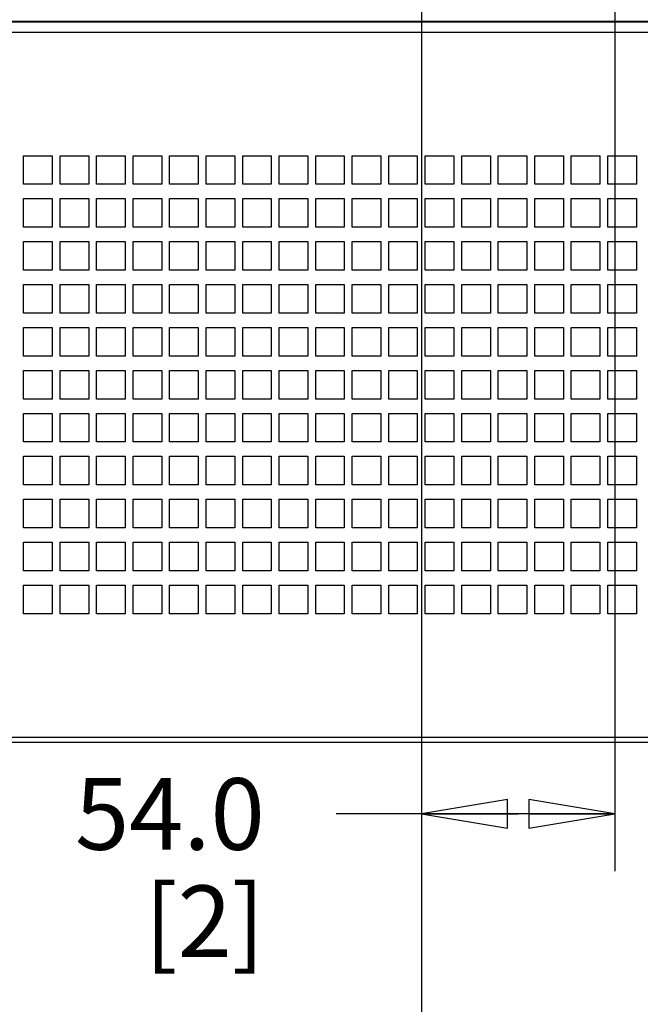
# Paper-space layout '177R0621_4_3' of a CAD drawing. Units: millimetres. Extents: x 0 to 841, y 0 to 594.
# Drawn here: x 403 to 438, y 132 to 187 of the extents above; entities that cross this region are included whole.
import ezdxf

# ---------------------------------------------------------------- set-up
doc = ezdxf.new("R2010")
doc.units = ezdxf.units.MM
doc.header["$LTSCALE"] = 46.255
doc.layers.get('0').update_dxf_attribs({"linetype": 'CONTINUOUS'})
doc.layers.add('02___PRT_ALL_AXES', color=7, linetype='CONTINUOUS')
doc.layers.add('ROUNDS', color=7, linetype='CONTINUOUS')
doc.styles.get("Standard").update_dxf_attribs({"font": 'txt', "width": 0.8})
doc.dimstyles.new('DIMSTYLE_2', dxfattribs={"dimtxt": 4, "dimasz": 4.8, "dimexe": 3.2, "dimexo": 1.6, "dimgap": 4, "dimtad": 0, "dimtih": 1, "dimtoh": 1, "dimdec": 1, "dimlfac": 5, "dimzin": 4, "dimdsep": 46, "dimtxsty": 'STANDARD', "dimblk": 'CLOSED', "dimblk1": 'CLOSED', "dimblk2": 'CLOSED', "dimcen": 0.09, "dimadec": 0, "dimazin": 0, "dimtp": 0.4, "dimtm": 0.4, "dimtfac": 1, "dimtdec": 1, "dimtofl": 0, "dimtmove": 0, "dimatfit": 3, "dimldrblk": 'CLOSED', "dimfxl": 1, "dimtolj": 1, "dimtzin": 4, "dimarcsym": 0})

# ---------------------------------------------------------------- blocks, each defined once
blk = doc.blocks.new('_CLOSED')
at = {"color": 0, "linetype": 'BYBLOCK'}
for p, q in [((0, 0), (-1, 0.167)), ((-1, 0.167), (-1, -0.167)), ((-1, -0.167), (0, 0)), ((-1, 0), (0, 0))]:
    blk.add_line(p, q, dxfattribs=at)
blk = doc.blocks.new('*D59')
at = {"color": 2, "linetype": 'CONTINUOUS'}
for p, q in [((425.855, 346.082), (425.855, 139.076)), ((436.655, 346.082), (436.655, 139.076)), ((431.255, 142.276), (421.099, 142.276)), ((425.855, 142.276), (431.255, 142.276)), ((436.655, 142.276), (431.255, 142.276))]:
    blk.add_line(p, q, dxfattribs=at)
at = {"color": 2, "linetype": 'CONTINUOUS', "xscale": 4.8, "yscale": 4.8, "zscale": 4.8, "rotation": 180}
blk.add_blockref('_CLOSED', (425.855, 142.276), dxfattribs=at)
at = {"color": 2, "linetype": 'CONTINUOUS', "xscale": 4.8, "yscale": 4.8, "zscale": 4.8}
blk.add_blockref('_CLOSED', (436.655, 142.276), dxfattribs=at)
at = {"color": 2, "linetype": 'CONTINUOUS', "insert": (417.099, 144.276), "char_height": 4, "width": 12.8, "attachment_point": 3, "line_spacing_factor": 0.9}
blk.add_mtext('54.0\\P[2]', dxfattribs=at)
blk = doc.blocks.new('*D60')
at = {"color": 2, "linetype": 'CONTINUOUS'}
for p, q in [((425.855, 346.082), (425.855, 125.642)), ((447.455, 346.082), (447.455, 125.642)), ((436.655, 128.842), (422.861, 128.842)), ((425.855, 128.842), (436.655, 128.842)), ((447.455, 128.842), (436.655, 128.842))]:
    blk.add_line(p, q, dxfattribs=at)
at = {"color": 2, "linetype": 'CONTINUOUS', "xscale": 4.8, "yscale": 4.8, "zscale": 4.8, "rotation": 180}
blk.add_blockref('_CLOSED', (425.855, 128.842), dxfattribs=at)
at = {"color": 2, "linetype": 'CONTINUOUS', "xscale": 4.8, "yscale": 4.8, "zscale": 4.8}
blk.add_blockref('_CLOSED', (447.455, 128.842), dxfattribs=at)
at = {"color": 2, "linetype": 'CONTINUOUS', "insert": (418.861, 130.842), "char_height": 4, "width": 16, "attachment_point": 3, "line_spacing_factor": 0.9}
blk.add_mtext('108.0\\P[4]', dxfattribs=at)
blk = doc.blocks.new('*D61')
at = {"color": 2, "linetype": 'CONTINUOUS'}
for p, q in [((425.855, 346.082), (425.855, 109.785)), ((460.705, 282.227), (460.705, 109.785)), ((425.855, 112.985), (431.28, 112.985)), ((460.705, 112.985), (455.28, 112.985))]:
    blk.add_line(p, q, dxfattribs=at)
at = {"color": 2, "linetype": 'CONTINUOUS', "xscale": 4.8, "yscale": 4.8, "zscale": 4.8, "rotation": 180}
blk.add_blockref('_CLOSED', (425.855, 112.985), dxfattribs=at)
at = {"color": 2, "linetype": 'CONTINUOUS', "xscale": 4.8, "yscale": 4.8, "zscale": 4.8}
blk.add_blockref('_CLOSED', (460.705, 112.985), dxfattribs=at)
at = {"color": 2, "linetype": 'CONTINUOUS', "insert": (443.28, 114.985), "char_height": 4, "width": 16, "attachment_point": 2, "line_spacing_factor": 0.9}
blk.add_mtext('174.3\\P[7]', dxfattribs=at)
blk = doc.blocks.new('*D62')
at = {"color": 2, "linetype": 'CONTINUOUS'}
for p, q in [((425.855, 346.082), (425.855, 84.741)), ((256.325, 146.24), (256.325, 84.741)), ((256.325, 87.941), (320.017, 87.941)), ((425.855, 87.941), (344.017, 87.941))]:
    blk.add_line(p, q, dxfattribs=at)
at = {"color": 2, "linetype": 'CONTINUOUS', "xscale": 4.8, "yscale": 4.8, "zscale": 4.8, "rotation": 180}
blk.add_blockref('_CLOSED', (256.325, 87.941), dxfattribs=at)
at = {"color": 2, "linetype": 'CONTINUOUS', "xscale": 4.8, "yscale": 4.8, "zscale": 4.8}
blk.add_blockref('_CLOSED', (425.855, 87.941), dxfattribs=at)
at = {"color": 2, "linetype": 'CONTINUOUS', "insert": (332.017, 89.941), "char_height": 4, "width": 16, "attachment_point": 2, "line_spacing_factor": 0.9}
blk.add_mtext('847.7\\P[33]', dxfattribs=at)

psp = doc.layouts.new('177R0621_4_3')

# ---------------------------------------------------------------- linework, layer by layer
at = {"color": 7, "linetype": 'CONTINUOUS'}
for p, q in [((457.825, 186.517), (379.585, 186.517)), ((403.625, 179.062), (405.225, 179.062)), ((403.625, 177.462), (403.625, 179.062)), ((405.225, 179.062), (405.225, 177.462)), ((405.665, 179.062), (407.265, 179.062)), ((405.665, 177.462), (405.665, 179.062)), ((407.265, 179.062), (407.265, 177.462)), ((407.705, 179.062), (409.305, 179.062)), ((407.705, 177.462), (407.705, 179.062)), ((409.305, 179.062), (409.305, 177.462)), ((409.745, 179.062), (411.345, 179.062)), ((409.745, 177.462), (409.745, 179.062)), ((411.345, 179.062), (411.345, 177.462)), ((411.785, 179.062), (413.385, 179.062)), ((411.785, 177.462), (411.785, 179.062)), ((413.385, 179.062), (413.385, 177.462)), ((413.825, 179.062), (415.425, 179.062)), ((413.825, 177.462), (413.825, 179.062)), ((415.425, 179.062), (415.425, 177.462)), ((415.865, 179.062), (417.465, 179.062)), ((415.865, 177.462), (415.865, 179.062)), ((417.465, 179.062), (417.465, 177.462)), ((417.905, 179.062), (419.505, 179.062)), ((417.905, 177.462), (417.905, 179.062)), ((419.505, 179.062), (419.505, 177.462)), ((419.945, 179.062), (421.545, 179.062)), ((419.945, 177.462), (419.945, 179.062)), ((421.545, 179.062), (421.545, 177.462)), ((421.985, 179.062), (423.585, 179.062)), ((421.985, 177.462), (421.985, 179.062)), ((423.585, 179.062), (423.585, 177.462)), ((424.025, 179.062), (425.625, 179.062)), ((424.025, 177.462), (424.025, 179.062)), ((425.625, 179.062), (425.625, 177.462)), ((426.065, 179.062), (427.665, 179.062)), ((426.065, 177.462), (426.065, 179.062)), ((427.665, 179.062), (427.665, 177.462)), ((428.105, 179.062), (429.705, 179.062)), ((428.105, 177.462), (428.105, 179.062)), ((429.705, 179.062), (429.705, 177.462)), ((430.145, 179.062), (431.745, 179.062)), ((430.145, 177.462), (430.145, 179.062)), ((431.745, 179.062), (431.745, 177.462)), ((432.185, 179.062), (433.785, 179.062)), ((432.185, 177.462), (432.185, 179.062)), ((433.785, 179.062), (433.785, 177.462)), ((434.225, 179.062), (435.825, 179.062)), ((434.225, 177.462), (434.225, 179.062)), ((435.825, 179.062), (435.825, 177.462)), ((436.265, 179.062), (437.865, 179.062)), ((436.265, 177.462), (436.265, 179.062)), ((437.865, 179.062), (437.865, 177.462)), ((405.225, 177.462), (403.625, 177.462)), ((407.265, 177.462), (405.665, 177.462)), ((409.305, 177.462), (407.705, 177.462)), ((411.345, 177.462), (409.745, 177.462)), ((413.385, 177.462), (411.785, 177.462)), ((415.425, 177.462), (413.825, 177.462)), ((417.465, 177.462), (415.865, 177.462)), ((419.505, 177.462), (417.905, 177.462)), ((421.545, 177.462), (419.945, 177.462)), ((423.585, 177.462), (421.985, 177.462)), ((425.625, 177.462), (424.025, 177.462)), ((427.665, 177.462), (426.065, 177.462)), ((429.705, 177.462), (428.105, 177.462)), ((431.745, 177.462), (430.145, 177.462)), ((433.785, 177.462), (432.185, 177.462)), ((435.825, 177.462), (434.225, 177.462)), ((437.865, 177.462), (436.265, 177.462)), ((403.625, 176.662), (405.225, 176.662)), ((403.625, 175.062), (403.625, 176.662)), ((405.225, 176.662), (405.225, 175.062)), ((405.665, 176.662), (407.265, 176.662)), ((405.665, 175.062), (405.665, 176.662)), ((407.265, 176.662), (407.265, 175.062)), ((407.705, 176.662), (409.305, 176.662)), ((407.705, 175.062), (407.705, 176.662)), ((409.305, 176.662), (409.305, 175.062)), ((409.745, 176.662), (411.345, 176.662)), ((409.745, 175.062), (409.745, 176.662)), ((411.345, 176.662), (411.345, 175.062)), ((411.785, 176.662), (413.385, 176.662)), ((411.785, 175.062), (411.785, 176.662)), ((413.385, 176.662), (413.385, 175.062)), ((413.825, 176.662), (415.425, 176.662)), ((413.825, 175.062), (413.825, 176.662)), ((415.425, 176.662), (415.425, 175.062)), ((415.865, 176.662), (417.465, 176.662)), ((415.865, 175.062), (415.865, 176.662)), ((417.465, 176.662), (417.465, 175.062)), ((417.905, 176.662), (419.505, 176.662)), ((417.905, 175.062), (417.905, 176.662)), ((419.505, 176.662), (419.505, 175.062)), ((419.945, 176.662), (421.545, 176.662)), ((419.945, 175.062), (419.945, 176.662)), ((421.545, 176.662), (421.545, 175.062)), ((421.985, 176.662), (423.585, 176.662)), ((421.985, 175.062), (421.985, 176.662)), ((423.585, 176.662), (423.585, 175.062)), ((424.025, 176.662), (425.625, 176.662)), ((424.025, 175.062), (424.025, 176.662)), ((425.625, 176.662), (425.625, 175.062)), ((426.065, 176.662), (427.665, 176.662)), ((426.065, 175.062), (426.065, 176.662)), ((427.665, 176.662), (427.665, 175.062)), ((428.105, 176.662), (429.705, 176.662)), ((428.105, 175.062), (428.105, 176.662)), ((429.705, 176.662), (429.705, 175.062)), ((430.145, 176.662), (431.745, 176.662)), ((430.145, 175.062), (430.145, 176.662)), ((431.745, 176.662), (431.745, 175.062)), ((432.185, 176.662), (433.785, 176.662)), ((432.185, 175.062), (432.185, 176.662)), ((433.785, 176.662), (433.785, 175.062)), ((434.225, 176.662), (435.825, 176.662)), ((434.225, 175.062), (434.225, 176.662)), ((435.825, 176.662), (435.825, 175.062)), ((436.265, 176.662), (437.865, 176.662)), ((436.265, 175.062), (436.265, 176.662)), ((437.865, 176.662), (437.865, 175.062)), ((405.225, 175.062), (403.625, 175.062)), ((407.265, 175.062), (405.665, 175.062)), ((409.305, 175.062), (407.705, 175.062)), ((411.345, 175.062), (409.745, 175.062)), ((413.385, 175.062), (411.785, 175.062)), ((415.425, 175.062), (413.825, 175.062)), ((417.465, 175.062), (415.865, 175.062)), ((419.505, 175.062), (417.905, 175.062)), ((421.545, 175.062), (419.945, 175.062)), ((423.585, 175.062), (421.985, 175.062)), ((425.625, 175.062), (424.025, 175.062)), ((427.665, 175.062), (426.065, 175.062)), ((429.705, 175.062), (428.105, 175.062)), ((431.745, 175.062), (430.145, 175.062)), ((433.785, 175.062), (432.185, 175.062)), ((435.825, 175.062), (434.225, 175.062)), ((437.865, 175.062), (436.265, 175.062)), ((403.625, 174.262), (405.225, 174.262)), ((403.625, 172.662), (403.625, 174.262)), ((405.225, 174.262), (405.225, 172.662)), ((405.665, 174.262), (407.265, 174.262)), ((405.665, 172.662), (405.665, 174.262)), ((407.265, 174.262), (407.265, 172.662)), ((407.705, 174.262), (409.305, 174.262)), ((407.705, 172.662), (407.705, 174.262)), ((409.305, 174.262), (409.305, 172.662)), ((409.745, 174.262), (411.345, 174.262)), ((409.745, 172.662), (409.745, 174.262)), ((411.345, 174.262), (411.345, 172.662)), ((411.785, 174.262), (413.385, 174.262)), ((411.785, 172.662), (411.785, 174.262)), ((413.385, 174.262), (413.385, 172.662)), ((413.825, 174.262), (415.425, 174.262)), ((413.825, 172.662), (413.825, 174.262)), ((415.425, 174.262), (415.425, 172.662)), ((415.865, 174.262), (417.465, 174.262)), ((415.865, 172.662), (415.865, 174.262)), ((417.465, 174.262), (417.465, 172.662)), ((417.905, 174.262), (419.505, 174.262)), ((417.905, 172.662), (417.905, 174.262)), ((419.505, 174.262), (419.505, 172.662)), ((419.945, 174.262), (421.545, 174.262)), ((419.945, 172.662), (419.945, 174.262)), ((421.545, 174.262), (421.545, 172.662)), ((421.985, 174.262), (423.585, 174.262)), ((421.985, 172.662), (421.985, 174.262)), ((423.585, 174.262), (423.585, 172.662)), ((424.025, 174.262), (425.625, 174.262)), ((424.025, 172.662), (424.025, 174.262)), ((425.625, 174.262), (425.625, 172.662)), ((426.065, 174.262), (427.665, 174.262)), ((426.065, 172.662), (426.065, 174.262)), ((427.665, 174.262), (427.665, 172.662)), ((428.105, 174.262), (429.705, 174.262)), ((428.105, 172.662), (428.105, 174.262)), ((429.705, 174.262), (429.705, 172.662)), ((430.145, 174.262), (431.745, 174.262)), ((430.145, 172.662), (430.145, 174.262)), ((431.745, 174.262), (431.745, 172.662)), ((432.185, 174.262), (433.785, 174.262)), ((432.185, 172.662), (432.185, 174.262)), ((433.785, 174.262), (433.785, 172.662)), ((434.225, 174.262), (435.825, 174.262)), ((434.225, 172.662), (434.225, 174.262)), ((435.825, 174.262), (435.825, 172.662)), ((436.265, 174.262), (437.865, 174.262)), ((436.265, 172.662), (436.265, 174.262)), ((437.865, 174.262), (437.865, 172.662)), ((405.225, 172.662), (403.625, 172.662)), ((407.265, 172.662), (405.665, 172.662)), ((409.305, 172.662), (407.705, 172.662)), ((411.345, 172.662), (409.745, 172.662)), ((413.385, 172.662), (411.785, 172.662)), ((415.425, 172.662), (413.825, 172.662)), ((417.465, 172.662), (415.865, 172.662)), ((419.505, 172.662), (417.905, 172.662)), ((421.545, 172.662), (419.945, 172.662)), ((423.585, 172.662), (421.985, 172.662)), ((425.625, 172.662), (424.025, 172.662)), ((427.665, 172.662), (426.065, 172.662)), ((429.705, 172.662), (428.105, 172.662)), ((431.745, 172.662), (430.145, 172.662)), ((433.785, 172.662), (432.185, 172.662)), ((435.825, 172.662), (434.225, 172.662)), ((437.865, 172.662), (436.265, 172.662)), ((403.625, 171.862), (405.225, 171.862)), ((403.625, 170.262), (403.625, 171.862)), ((405.225, 171.862), (405.225, 170.262)), ((405.665, 171.862), (407.265, 171.862)), ((405.665, 170.262), (405.665, 171.862)), ((407.265, 171.862), (407.265, 170.262)), ((407.705, 171.862), (409.305, 171.862)), ((407.705, 170.262), (407.705, 171.862)), ((409.305, 171.862), (409.305, 170.262)), ((409.745, 171.862), (411.345, 171.862)), ((409.745, 170.262), (409.745, 171.862)), ((411.345, 171.862), (411.345, 170.262)), ((411.785, 171.862), (413.385, 171.862)), ((411.785, 170.262), (411.785, 171.862)), ((413.385, 171.862), (413.385, 170.262)), ((413.825, 171.862), (415.425, 171.862)), ((413.825, 170.262), (413.825, 171.862)), ((415.425, 171.862), (415.425, 170.262)), ((415.865, 171.862), (417.465, 171.862)), ((415.865, 170.262), (415.865, 171.862)), ((417.465, 171.862), (417.465, 170.262)), ((417.905, 171.862), (419.505, 171.862)), ((417.905, 170.262), (417.905, 171.862)), ((419.505, 171.862), (419.505, 170.262)), ((419.945, 171.862), (421.545, 171.862)), ((419.945, 170.262), (419.945, 171.862)), ((421.545, 171.862), (421.545, 170.262)), ((421.985, 171.862), (423.585, 171.862)), ((421.985, 170.262), (421.985, 171.862)), ((423.585, 171.862), (423.585, 170.262)), ((424.025, 171.862), (425.625, 171.862)), ((424.025, 170.262), (424.025, 171.862)), ((425.625, 171.862), (425.625, 170.262)), ((426.065, 171.862), (427.665, 171.862)), ((426.065, 170.262), (426.065, 171.862)), ((427.665, 171.862), (427.665, 170.262)), ((428.105, 171.862), (429.705, 171.862)), ((428.105, 170.262), (428.105, 171.862)), ((429.705, 171.862), (429.705, 170.262)), ((430.145, 171.862), (431.745, 171.862)), ((430.145, 170.262), (430.145, 171.862)), ((431.745, 171.862), (431.745, 170.262)), ((432.185, 171.862), (433.785, 171.862)), ((432.185, 170.262), (432.185, 171.862)), ((433.785, 171.862), (433.785, 170.262)), ((434.225, 171.862), (435.825, 171.862)), ((434.225, 170.262), (434.225, 171.862)), ((435.825, 171.862), (435.825, 170.262)), ((436.265, 171.862), (437.865, 171.862)), ((436.265, 170.262), (436.265, 171.862)), ((437.865, 171.862), (437.865, 170.262)), ((405.225, 170.262), (403.625, 170.262)), ((407.265, 170.262), (405.665, 170.262)), ((409.305, 170.262), (407.705, 170.262)), ((411.345, 170.262), (409.745, 170.262)), ((413.385, 170.262), (411.785, 170.262)), ((415.425, 170.262), (413.825, 170.262)), ((417.465, 170.262), (415.865, 170.262)), ((419.505, 170.262), (417.905, 170.262)), ((421.545, 170.262), (419.945, 170.262)), ((423.585, 170.262), (421.985, 170.262)), ((425.625, 170.262), (424.025, 170.262)), ((427.665, 170.262), (426.065, 170.262)), ((429.705, 170.262), (428.105, 170.262)), ((431.745, 170.262), (430.145, 170.262)), ((433.785, 170.262), (432.185, 170.262)), ((435.825, 170.262), (434.225, 170.262)), ((437.865, 170.262), (436.265, 170.262)), ((403.625, 169.462), (405.225, 169.462)), ((403.625, 167.862), (403.625, 169.462)), ((405.225, 169.462), (405.225, 167.862)), ((405.665, 169.462), (407.265, 169.462)), ((405.665, 167.862), (405.665, 169.462)), ((407.265, 169.462), (407.265, 167.862)), ((407.705, 169.462), (409.305, 169.462)), ((407.705, 167.862), (407.705, 169.462)), ((409.305, 169.462), (409.305, 167.862)), ((409.745, 169.462), (411.345, 169.462)), ((409.745, 167.862), (409.745, 169.462)), ((411.345, 169.462), (411.345, 167.862)), ((411.785, 169.462), (413.385, 169.462)), ((411.785, 167.862), (411.785, 169.462)), ((413.385, 169.462), (413.385, 167.862)), ((413.825, 169.462), (415.425, 169.462)), ((413.825, 167.862), (413.825, 169.462)), ((415.425, 169.462), (415.425, 167.862)), ((415.865, 169.462), (417.465, 169.462)), ((415.865, 167.862), (415.865, 169.462)), ((417.465, 169.462), (417.465, 167.862)), ((417.905, 169.462), (419.505, 169.462)), ((417.905, 167.862), (417.905, 169.462)), ((419.505, 169.462), (419.505, 167.862)), ((419.945, 169.462), (421.545, 169.462)), ((419.945, 167.862), (419.945, 169.462)), ((421.545, 169.462), (421.545, 167.862)), ((421.985, 169.462), (423.585, 169.462)), ((421.985, 167.862), (421.985, 169.462)), ((423.585, 169.462), (423.585, 167.862)), ((424.025, 169.462), (425.625, 169.462)), ((424.025, 167.862), (424.025, 169.462)), ((425.625, 169.462), (425.625, 167.862)), ((426.065, 169.462), (427.665, 169.462)), ((426.065, 167.862), (426.065, 169.462)), ((427.665, 169.462), (427.665, 167.862)), ((428.105, 169.462), (429.705, 169.462)), ((428.105, 167.862), (428.105, 169.462)), ((429.705, 169.462), (429.705, 167.862)), ((430.145, 169.462), (431.745, 169.462)), ((430.145, 167.862), (430.145, 169.462)), ((431.745, 169.462), (431.745, 167.862)), ((432.185, 169.462), (433.785, 169.462)), ((432.185, 167.862), (432.185, 169.462)), ((433.785, 169.462), (433.785, 167.862)), ((434.225, 169.462), (435.825, 169.462)), ((434.225, 167.862), (434.225, 169.462)), ((435.825, 169.462), (435.825, 167.862)), ((436.265, 169.462), (437.865, 169.462)), ((436.265, 167.862), (436.265, 169.462)), ((437.865, 169.462), (437.865, 167.862)), ((405.225, 167.862), (403.625, 167.862)), ((407.265, 167.862), (405.665, 167.862)), ((409.305, 167.862), (407.705, 167.862)), ((411.345, 167.862), (409.745, 167.862)), ((413.385, 167.862), (411.785, 167.862)), ((415.425, 167.862), (413.825, 167.862)), ((417.465, 167.862), (415.865, 167.862)), ((419.505, 167.862), (417.905, 167.862)), ((421.545, 167.862), (419.945, 167.862)), ((423.585, 167.862), (421.985, 167.862)), ((425.625, 167.862), (424.025, 167.862)), ((427.665, 167.862), (426.065, 167.862)), ((429.705, 167.862), (428.105, 167.862)), ((431.745, 167.862), (430.145, 167.862)), ((433.785, 167.862), (432.185, 167.862)), ((435.825, 167.862), (434.225, 167.862)), ((437.865, 167.862), (436.265, 167.862)), ((403.625, 167.062), (405.225, 167.062)), ((403.625, 165.462), (403.625, 167.062)), ((405.225, 167.062), (405.225, 165.462)), ((405.665, 167.062), (407.265, 167.062)), ((405.665, 165.462), (405.665, 167.062)), ((407.265, 167.062), (407.265, 165.462)), ((407.705, 167.062), (409.305, 167.062)), ((407.705, 165.462), (407.705, 167.062)), ((409.305, 167.062), (409.305, 165.462)), ((409.745, 167.062), (411.345, 167.062)), ((409.745, 165.462), (409.745, 167.062)), ((411.345, 167.062), (411.345, 165.462)), ((411.785, 167.062), (413.385, 167.062)), ((411.785, 165.462), (411.785, 167.062)), ((413.385, 167.062), (413.385, 165.462)), ((413.825, 167.062), (415.425, 167.062)), ((413.825, 165.462), (413.825, 167.062)), ((415.425, 167.062), (415.425, 165.462)), ((415.865, 167.062), (417.465, 167.062)), ((415.865, 165.462), (415.865, 167.062)), ((417.465, 167.062), (417.465, 165.462)), ((417.905, 167.062), (419.505, 167.062)), ((417.905, 165.462), (417.905, 167.062)), ((419.505, 167.062), (419.505, 165.462)), ((419.945, 167.062), (421.545, 167.062)), ((419.945, 165.462), (419.945, 167.062)), ((421.545, 167.062), (421.545, 165.462)), ((421.985, 167.062), (423.585, 167.062)), ((421.985, 165.462), (421.985, 167.062)), ((423.585, 167.062), (423.585, 165.462)), ((424.025, 167.062), (425.625, 167.062)), ((424.025, 165.462), (424.025, 167.062)), ((425.625, 167.062), (425.625, 165.462)), ((426.065, 167.062), (427.665, 167.062)), ((426.065, 165.462), (426.065, 167.062)), ((427.665, 167.062), (427.665, 165.462)), ((428.105, 167.062), (429.705, 167.062)), ((428.105, 165.462), (428.105, 167.062)), ((429.705, 167.062), (429.705, 165.462)), ((430.145, 167.062), (431.745, 167.062)), ((430.145, 165.462), (430.145, 167.062)), ((431.745, 167.062), (431.745, 165.462)), ((432.185, 167.062), (433.785, 167.062)), ((432.185, 165.462), (432.185, 167.062)), ((433.785, 167.062), (433.785, 165.462)), ((434.225, 167.062), (435.825, 167.062)), ((434.225, 165.462), (434.225, 167.062)), ((435.825, 167.062), (435.825, 165.462)), ((436.265, 167.062), (437.865, 167.062)), ((436.265, 165.462), (436.265, 167.062)), ((437.865, 167.062), (437.865, 165.462)), ((405.225, 165.462), (403.625, 165.462)), ((407.265, 165.462), (405.665, 165.462)), ((409.305, 165.462), (407.705, 165.462)), ((411.345, 165.462), (409.745, 165.462)), ((413.385, 165.462), (411.785, 165.462)), ((415.425, 165.462), (413.825, 165.462)), ((417.465, 165.462), (415.865, 165.462)), ((419.505, 165.462), (417.905, 165.462)), ((421.545, 165.462), (419.945, 165.462)), ((423.585, 165.462), (421.985, 165.462)), ((425.625, 165.462), (424.025, 165.462)), ((427.665, 165.462), (426.065, 165.462)), ((429.705, 165.462), (428.105, 165.462)), ((431.745, 165.462), (430.145, 165.462)), ((433.785, 165.462), (432.185, 165.462)), ((435.825, 165.462), (434.225, 165.462)), ((437.865, 165.462), (436.265, 165.462)), ((403.625, 164.662), (405.225, 164.662)), ((403.625, 163.062), (403.625, 164.662)), ((405.225, 164.662), (405.225, 163.062)), ((405.665, 164.662), (407.265, 164.662)), ((405.665, 163.062), (405.665, 164.662)), ((407.265, 164.662), (407.265, 163.062)), ((407.705, 164.662), (409.305, 164.662)), ((407.705, 163.062), (407.705, 164.662)), ((409.305, 164.662), (409.305, 163.062)), ((409.745, 164.662), (411.345, 164.662)), ((409.745, 163.062), (409.745, 164.662)), ((411.345, 164.662), (411.345, 163.062)), ((411.785, 164.662), (413.385, 164.662)), ((411.785, 163.062), (411.785, 164.662)), ((413.385, 164.662), (413.385, 163.062)), ((413.825, 164.662), (415.425, 164.662)), ((413.825, 163.062), (413.825, 164.662)), ((415.425, 164.662), (415.425, 163.062)), ((415.865, 164.662), (417.465, 164.662)), ((415.865, 163.062), (415.865, 164.662)), ((417.465, 164.662), (417.465, 163.062)), ((417.905, 164.662), (419.505, 164.662)), ((417.905, 163.062), (417.905, 164.662)), ((419.505, 164.662), (419.505, 163.062)), ((419.945, 164.662), (421.545, 164.662)), ((419.945, 163.062), (419.945, 164.662)), ((421.545, 164.662), (421.545, 163.062)), ((421.985, 164.662), (423.585, 164.662)), ((421.985, 163.062), (421.985, 164.662)), ((423.585, 164.662), (423.585, 163.062)), ((424.025, 164.662), (425.625, 164.662)), ((424.025, 163.062), (424.025, 164.662)), ((425.625, 164.662), (425.625, 163.062)), ((426.065, 164.662), (427.665, 164.662)), ((426.065, 163.062), (426.065, 164.662)), ((427.665, 164.662), (427.665, 163.062)), ((428.105, 164.662), (429.705, 164.662)), ((428.105, 163.062), (428.105, 164.662)), ((429.705, 164.662), (429.705, 163.062)), ((430.145, 164.662), (431.745, 164.662)), ((430.145, 163.062), (430.145, 164.662)), ((431.745, 164.662), (431.745, 163.062)), ((432.185, 164.662), (433.785, 164.662)), ((432.185, 163.062), (432.185, 164.662)), ((433.785, 164.662), (433.785, 163.062)), ((434.225, 164.662), (435.825, 164.662)), ((434.225, 163.062), (434.225, 164.662)), ((435.825, 164.662), (435.825, 163.062)), ((436.265, 164.662), (437.865, 164.662)), ((436.265, 163.062), (436.265, 164.662)), ((437.865, 164.662), (437.865, 163.062)), ((405.225, 163.062), (403.625, 163.062)), ((407.265, 163.062), (405.665, 163.062)), ((409.305, 163.062), (407.705, 163.062)), ((411.345, 163.062), (409.745, 163.062)), ((413.385, 163.062), (411.785, 163.062)), ((415.425, 163.062), (413.825, 163.062)), ((417.465, 163.062), (415.865, 163.062)), ((419.505, 163.062), (417.905, 163.062)), ((421.545, 163.062), (419.945, 163.062)), ((423.585, 163.062), (421.985, 163.062)), ((425.625, 163.062), (424.025, 163.062)), ((427.665, 163.062), (426.065, 163.062)), ((429.705, 163.062), (428.105, 163.062)), ((431.745, 163.062), (430.145, 163.062)), ((433.785, 163.062), (432.185, 163.062)), ((435.825, 163.062), (434.225, 163.062)), ((437.865, 163.062), (436.265, 163.062)), ((403.625, 162.262), (405.225, 162.262)), ((403.625, 160.662), (403.625, 162.262)), ((405.225, 162.262), (405.225, 160.662)), ((405.665, 162.262), (407.265, 162.262)), ((405.665, 160.662), (405.665, 162.262)), ((407.265, 162.262), (407.265, 160.662)), ((407.705, 162.262), (409.305, 162.262)), ((407.705, 160.662), (407.705, 162.262)), ((409.305, 162.262), (409.305, 160.662)), ((409.745, 162.262), (411.345, 162.262)), ((409.745, 160.662), (409.745, 162.262)), ((411.345, 162.262), (411.345, 160.662)), ((411.785, 162.262), (413.385, 162.262)), ((411.785, 160.662), (411.785, 162.262)), ((413.385, 162.262), (413.385, 160.662)), ((413.825, 162.262), (415.425, 162.262)), ((413.825, 160.662), (413.825, 162.262)), ((415.425, 162.262), (415.425, 160.662)), ((415.865, 162.262), (417.465, 162.262)), ((415.865, 160.662), (415.865, 162.262)), ((417.465, 162.262), (417.465, 160.662)), ((417.905, 162.262), (419.505, 162.262)), ((417.905, 160.662), (417.905, 162.262)), ((419.505, 162.262), (419.505, 160.662)), ((419.945, 162.262), (421.545, 162.262)), ((419.945, 160.662), (419.945, 162.262)), ((421.545, 162.262), (421.545, 160.662)), ((421.985, 162.262), (423.585, 162.262)), ((421.985, 160.662), (421.985, 162.262)), ((423.585, 162.262), (423.585, 160.662)), ((424.025, 162.262), (425.625, 162.262)), ((424.025, 160.662), (424.025, 162.262)), ((425.625, 162.262), (425.625, 160.662)), ((426.065, 162.262), (427.665, 162.262)), ((426.065, 160.662), (426.065, 162.262)), ((427.665, 162.262), (427.665, 160.662)), ((428.105, 162.262), (429.705, 162.262)), ((428.105, 160.662), (428.105, 162.262)), ((429.705, 162.262), (429.705, 160.662)), ((430.145, 162.262), (431.745, 162.262)), ((430.145, 160.662), (430.145, 162.262)), ((431.745, 162.262), (431.745, 160.662)), ((432.185, 162.262), (433.785, 162.262)), ((432.185, 160.662), (432.185, 162.262)), ((433.785, 162.262), (433.785, 160.662)), ((434.225, 162.262), (435.825, 162.262)), ((434.225, 160.662), (434.225, 162.262)), ((435.825, 162.262), (435.825, 160.662)), ((436.265, 162.262), (437.865, 162.262)), ((436.265, 160.662), (436.265, 162.262)), ((437.865, 162.262), (437.865, 160.662)), ((405.225, 160.662), (403.625, 160.662)), ((407.265, 160.662), (405.665, 160.662)), ((409.305, 160.662), (407.705, 160.662)), ((411.345, 160.662), (409.745, 160.662)), ((413.385, 160.662), (411.785, 160.662)), ((415.425, 160.662), (413.825, 160.662)), ((417.465, 160.662), (415.865, 160.662)), ((419.505, 160.662), (417.905, 160.662)), ((421.545, 160.662), (419.945, 160.662)), ((423.585, 160.662), (421.985, 160.662)), ((425.625, 160.662), (424.025, 160.662)), ((427.665, 160.662), (426.065, 160.662)), ((429.705, 160.662), (428.105, 160.662)), ((431.745, 160.662), (430.145, 160.662)), ((433.785, 160.662), (432.185, 160.662)), ((435.825, 160.662), (434.225, 160.662)), ((437.865, 160.662), (436.265, 160.662)), ((403.625, 159.862), (405.225, 159.862)), ((403.625, 158.262), (403.625, 159.862)), ((405.225, 159.862), (405.225, 158.262)), ((405.665, 159.862), (407.265, 159.862)), ((405.665, 158.262), (405.665, 159.862)), ((407.265, 159.862), (407.265, 158.262)), ((407.705, 159.862), (409.305, 159.862)), ((407.705, 158.262), (407.705, 159.862)), ((409.305, 159.862), (409.305, 158.262)), ((409.745, 159.862), (411.345, 159.862)), ((409.745, 158.262), (409.745, 159.862)), ((411.345, 159.862), (411.345, 158.262)), ((411.785, 159.862), (413.385, 159.862)), ((411.785, 158.262), (411.785, 159.862)), ((413.385, 159.862), (413.385, 158.262)), ((413.825, 159.862), (415.425, 159.862)), ((413.825, 158.262), (413.825, 159.862)), ((415.425, 159.862), (415.425, 158.262)), ((415.865, 159.862), (417.465, 159.862)), ((415.865, 158.262), (415.865, 159.862)), ((417.465, 159.862), (417.465, 158.262)), ((417.905, 159.862), (419.505, 159.862)), ((417.905, 158.262), (417.905, 159.862)), ((419.505, 159.862), (419.505, 158.262)), ((419.945, 159.862), (421.545, 159.862)), ((419.945, 158.262), (419.945, 159.862)), ((421.545, 159.862), (421.545, 158.262)), ((421.985, 159.862), (423.585, 159.862)), ((421.985, 158.262), (421.985, 159.862)), ((423.585, 159.862), (423.585, 158.262)), ((424.025, 159.862), (425.625, 159.862)), ((424.025, 158.262), (424.025, 159.862)), ((425.625, 159.862), (425.625, 158.262)), ((426.065, 159.862), (427.665, 159.862)), ((426.065, 158.262), (426.065, 159.862)), ((427.665, 159.862), (427.665, 158.262)), ((428.105, 159.862), (429.705, 159.862)), ((428.105, 158.262), (428.105, 159.862)), ((429.705, 159.862), (429.705, 158.262)), ((430.145, 159.862), (431.745, 159.862)), ((430.145, 158.262), (430.145, 159.862)), ((431.745, 159.862), (431.745, 158.262)), ((432.185, 159.862), (433.785, 159.862)), ((432.185, 158.262), (432.185, 159.862)), ((433.785, 159.862), (433.785, 158.262)), ((434.225, 159.862), (435.825, 159.862)), ((434.225, 158.262), (434.225, 159.862)), ((435.825, 159.862), (435.825, 158.262)), ((436.265, 159.862), (437.865, 159.862)), ((436.265, 158.262), (436.265, 159.862)), ((437.865, 159.862), (437.865, 158.262)), ((405.225, 158.262), (403.625, 158.262)), ((407.265, 158.262), (405.665, 158.262)), ((409.305, 158.262), (407.705, 158.262)), ((411.345, 158.262), (409.745, 158.262)), ((413.385, 158.262), (411.785, 158.262)), ((415.425, 158.262), (413.825, 158.262)), ((417.465, 158.262), (415.865, 158.262)), ((419.505, 158.262), (417.905, 158.262)), ((421.545, 158.262), (419.945, 158.262)), ((423.585, 158.262), (421.985, 158.262)), ((425.625, 158.262), (424.025, 158.262)), ((427.665, 158.262), (426.065, 158.262)), ((429.705, 158.262), (428.105, 158.262)), ((431.745, 158.262), (430.145, 158.262)), ((433.785, 158.262), (432.185, 158.262)), ((435.825, 158.262), (434.225, 158.262)), ((437.865, 158.262), (436.265, 158.262)), ((403.625, 157.462), (405.225, 157.462)), ((403.625, 155.862), (403.625, 157.462)), ((405.225, 157.462), (405.225, 155.862)), ((405.665, 157.462), (407.265, 157.462)), ((405.665, 155.862), (405.665, 157.462)), ((407.265, 157.462), (407.265, 155.862)), ((407.705, 157.462), (409.305, 157.462)), ((407.705, 155.862), (407.705, 157.462)), ((409.305, 157.462), (409.305, 155.862)), ((409.745, 157.462), (411.345, 157.462)), ((409.745, 155.862), (409.745, 157.462)), ((411.345, 157.462), (411.345, 155.862)), ((411.785, 157.462), (413.385, 157.462)), ((411.785, 155.862), (411.785, 157.462)), ((413.385, 157.462), (413.385, 155.862)), ((413.825, 157.462), (415.425, 157.462)), ((413.825, 155.862), (413.825, 157.462)), ((415.425, 157.462), (415.425, 155.862)), ((415.865, 157.462), (417.465, 157.462)), ((415.865, 155.862), (415.865, 157.462)), ((417.465, 157.462), (417.465, 155.862)), ((417.905, 157.462), (419.505, 157.462)), ((417.905, 155.862), (417.905, 157.462)), ((419.505, 157.462), (419.505, 155.862)), ((419.945, 157.462), (421.545, 157.462)), ((419.945, 155.862), (419.945, 157.462)), ((421.545, 157.462), (421.545, 155.862)), ((421.985, 157.462), (423.585, 157.462)), ((421.985, 155.862), (421.985, 157.462)), ((423.585, 157.462), (423.585, 155.862)), ((424.025, 157.462), (425.625, 157.462)), ((424.025, 155.862), (424.025, 157.462)), ((425.625, 157.462), (425.625, 155.862)), ((426.065, 157.462), (427.665, 157.462)), ((426.065, 155.862), (426.065, 157.462)), ((427.665, 157.462), (427.665, 155.862)), ((428.105, 157.462), (429.705, 157.462)), ((428.105, 155.862), (428.105, 157.462)), ((429.705, 157.462), (429.705, 155.862)), ((430.145, 157.462), (431.745, 157.462)), ((430.145, 155.862), (430.145, 157.462)), ((431.745, 157.462), (431.745, 155.862)), ((432.185, 157.462), (433.785, 157.462)), ((432.185, 155.862), (432.185, 157.462)), ((433.785, 157.462), (433.785, 155.862)), ((434.225, 157.462), (435.825, 157.462)), ((434.225, 155.862), (434.225, 157.462)), ((435.825, 157.462), (435.825, 155.862)), ((436.265, 157.462), (437.865, 157.462)), ((436.265, 155.862), (436.265, 157.462)), ((437.865, 157.462), (437.865, 155.862)), ((405.225, 155.862), (403.625, 155.862)), ((407.265, 155.862), (405.665, 155.862)), ((409.305, 155.862), (407.705, 155.862)), ((411.345, 155.862), (409.745, 155.862)), ((413.385, 155.862), (411.785, 155.862)), ((415.425, 155.862), (413.825, 155.862)), ((417.465, 155.862), (415.865, 155.862)), ((419.505, 155.862), (417.905, 155.862)), ((421.545, 155.862), (419.945, 155.862)), ((423.585, 155.862), (421.985, 155.862)), ((425.625, 155.862), (424.025, 155.862)), ((427.665, 155.862), (426.065, 155.862)), ((429.705, 155.862), (428.105, 155.862)), ((431.745, 155.862), (430.145, 155.862)), ((433.785, 155.862), (432.185, 155.862)), ((435.825, 155.862), (434.225, 155.862)), ((437.865, 155.862), (436.265, 155.862)), ((403.625, 155.062), (405.225, 155.062)), ((403.625, 153.462), (403.625, 155.062)), ((405.225, 155.062), (405.225, 153.462)), ((405.665, 155.062), (407.265, 155.062)), ((405.665, 153.462), (405.665, 155.062)), ((407.265, 155.062), (407.265, 153.462)), ((407.705, 155.062), (409.305, 155.062)), ((407.705, 153.462), (407.705, 155.062)), ((409.305, 155.062), (409.305, 153.462)), ((409.745, 155.062), (411.345, 155.062)), ((409.745, 153.462), (409.745, 155.062)), ((411.345, 155.062), (411.345, 153.462)), ((411.785, 155.062), (413.385, 155.062)), ((411.785, 153.462), (411.785, 155.062)), ((413.385, 155.062), (413.385, 153.462)), ((413.825, 155.062), (415.425, 155.062)), ((413.825, 153.462), (413.825, 155.062)), ((415.425, 155.062), (415.425, 153.462)), ((415.865, 155.062), (417.465, 155.062)), ((415.865, 153.462), (415.865, 155.062)), ((417.465, 155.062), (417.465, 153.462)), ((417.905, 155.062), (419.505, 155.062)), ((417.905, 153.462), (417.905, 155.062)), ((419.505, 155.062), (419.505, 153.462)), ((419.945, 155.062), (421.545, 155.062)), ((419.945, 153.462), (419.945, 155.062)), ((421.545, 155.062), (421.545, 153.462)), ((421.985, 155.062), (423.585, 155.062)), ((421.985, 153.462), (421.985, 155.062)), ((423.585, 155.062), (423.585, 153.462)), ((424.025, 155.062), (425.625, 155.062)), ((424.025, 153.462), (424.025, 155.062)), ((425.625, 155.062), (425.625, 153.462)), ((426.065, 155.062), (427.665, 155.062)), ((426.065, 153.462), (426.065, 155.062)), ((427.665, 155.062), (427.665, 153.462)), ((428.105, 155.062), (429.705, 155.062)), ((428.105, 153.462), (428.105, 155.062)), ((429.705, 155.062), (429.705, 153.462)), ((430.145, 155.062), (431.745, 155.062)), ((430.145, 153.462), (430.145, 155.062)), ((431.745, 155.062), (431.745, 153.462)), ((432.185, 155.062), (433.785, 155.062)), ((432.185, 153.462), (432.185, 155.062)), ((433.785, 155.062), (433.785, 153.462)), ((434.225, 155.062), (435.825, 155.062)), ((434.225, 153.462), (434.225, 155.062)), ((435.825, 155.062), (435.825, 153.462)), ((436.265, 155.062), (437.865, 155.062)), ((436.265, 153.462), (436.265, 155.062)), ((437.865, 155.062), (437.865, 153.462)), ((405.225, 153.462), (403.625, 153.462)), ((407.265, 153.462), (405.665, 153.462)), ((409.305, 153.462), (407.705, 153.462)), ((411.345, 153.462), (409.745, 153.462)), ((413.385, 153.462), (411.785, 153.462)), ((415.425, 153.462), (413.825, 153.462)), ((417.465, 153.462), (415.865, 153.462)), ((419.505, 153.462), (417.905, 153.462)), ((421.545, 153.462), (419.945, 153.462)), ((423.585, 153.462), (421.985, 153.462)), ((425.625, 153.462), (424.025, 153.462)), ((427.665, 153.462), (426.065, 153.462)), ((429.705, 153.462), (428.105, 153.462)), ((431.745, 153.462), (430.145, 153.462)), ((433.785, 153.462), (432.185, 153.462)), ((435.825, 153.462), (434.225, 153.462)), ((437.865, 153.462), (436.265, 153.462))]:
    psp.add_line(p, q, dxfattribs=at)
at = {"layer": '02___PRT_ALL_AXES', "color": 7, "linetype": 'CONTINUOUS'}
for p, q in [((405.805, 186.562), (405.805, 186.517)), ((406.805, 186.562), (406.805, 186.517)), ((430.605, 186.562), (430.605, 186.517)), ((431.605, 186.562), (431.605, 186.517))]:
    psp.add_line(p, q, dxfattribs=at)
at = {"layer": 'ROUNDS', "color": 3, "linetype": 'CONTINUOUS'}
for p, q in [((460.705, 186.562), (376.605, 186.562)), ((454.385, 146.262), (383.025, 146.262))]:
    psp.add_line(p, q, dxfattribs=at)
at = {"layer": 'ROUNDS', "color": 7, "linetype": 'CONTINUOUS'}
for p, q in [((459.705, 185.952), (377.705, 185.952)), ((377.705, 146.572), (459.705, 146.572))]:
    psp.add_line(p, q, dxfattribs=at)

# ---------------------------------------------------------------- dimensions: what is measured, and where the dimension line sits
at = {"color": 2, "linetype": 'CONTINUOUS'}
for base, p1, p2, picture, middle in [((256.325164359, 87.940690771), (425.855164359, 347.682025466), (256.325164359, 147.840125466), '*D62', (332.017107727, 84.940690771)), ((425.855164359, 112.984541946), (460.705164359, 283.827125466), (425.855164359, 347.682025466), '*D61', (443.280164359, 109.984541946))]:
    dim = psp.add_linear_dim(base=base, p1=p1, p2=p2, angle=180, dimstyle='DIMSTYLE_2', dxfattribs=at)
    dim.commit()
    dim.dimension.update_dxf_attribs({"geometry": picture, "text_midpoint": middle, "dimtype": 160})
for base, p2, picture, middle in [((447.455, 128.842), (447.455, 347.682), '*D60', (410.861, 125.842)), ((436.655, 142.276), (436.655, 347.682), '*D59', (410.699, 139.276))]:
    dim = psp.add_linear_dim(base=base, p1=(425.855, 347.682), p2=p2, dimstyle='DIMSTYLE_2', dxfattribs=at)
    dim.commit()
    dim.dimension.update_dxf_attribs({"geometry": picture, "text_midpoint": middle, "dimtype": 160})

doc.saveas('drawing.dxf')
